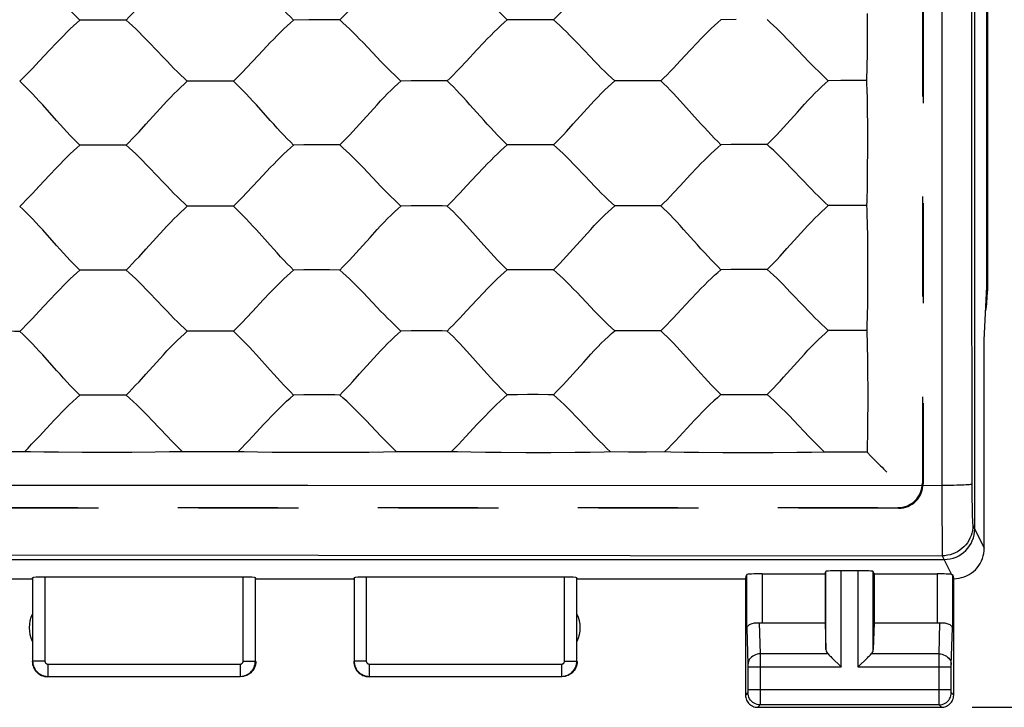
# Model space of a CAD drawing. Units: millimetres. Extents: x -97 to 46, y -24 to 51.
# Drawn here: x 18 to 34, y -24 to -13 of the extents above; entities that cross this region are included whole.
import ezdxf

# ---------------------------------------------------------------- set-up
doc = ezdxf.new("R2010")
doc.units = ezdxf.units.MM
doc.header["$LTSCALE"] = 16.335
doc.linetypes.add('HIDDEN', pattern=[0.2, 0.1, -0.1])
doc.layers.get('0').update_dxf_attribs({"linetype": 'CONTINUOUS'})
doc.layers.add('CURVE', color=7, linetype='CONTINUOUS')
doc.layers.add('DEFAULT_2', color=7, linetype='HIDDEN')
doc.styles.get("Standard").update_dxf_attribs({"font": 'txt', "width": 0.8})
doc.dimstyles.new('DIMSTYLE_1', dxfattribs={"dimtxt": 3, "dimasz": 3, "dimexe": 1.5, "dimexo": 0.5, "dimgap": 0.75, "dimtad": 1, "dimtxsty": 'STANDARD', "dimblk": '_FILLED', "dimblk1": '_FILLED', "dimblk2": '_FILLED', "dimcen": 0.09, "dimadec": 0, "dimazin": 0, "dimtfac": 1, "dimtofl": 0, "dimtmove": 0, "dimatfit": 3, "dimldrblk": '_FILLED', "dimfxl": 1, "dimtolj": 1, "dimarcsym": 0})

# ---------------------------------------------------------------- blocks, each defined once
blk = doc.blocks.new('_FILLED')
at = {"color": 0, "linetype": 'BYBLOCK'}
blk.add_solid([(0, 0), (-1, 0.3167), (-1, -0.3167)], dxfattribs=at)
blk = doc.blocks.new('*D0')
at = {"color": 7, "linetype": 'CONTINUOUS'}
for p, q in [((33.4, 24.5), (45.5, 24.5)), ((44, 24.5), (44, 0)), ((44, -24.5), (44, 0)), ((33.4, -24.5), (45.5, -24.5))]:
    blk.add_line(p, q, dxfattribs=at)
at = {"color": 7, "linetype": 'CONTINUOUS', "xscale": 3, "yscale": 3, "zscale": 3}
for p, rotation in [((44, 24.5), 90), ((44, -24.5), 270)]:
    blk.add_blockref('_FILLED', p, dxfattribs=dict(at, rotation=rotation))
at = {"color": 7, "linetype": 'CONTINUOUS', "insert": (40.25, 0), "char_height": 3, "width": 7.07143, "attachment_point": 2, "rotation": 90, "line_spacing_factor": 0.9}
blk.add_mtext('49', dxfattribs=at)
blk = doc.blocks.new('*D1')
at = {"color": 7, "linetype": 'CONTINUOUS'}
for p, q in [((-33.65, 18.2), (-33.65, 38.79)), ((33.65, -17.2), (33.65, 38.79)), ((-33.65, 37.29), (0, 37.29)), ((33.65, 37.29), (0, 37.29))]:
    blk.add_line(p, q, dxfattribs=at)
at = {"color": 7, "linetype": 'CONTINUOUS', "xscale": 3, "yscale": 3, "zscale": 3, "rotation": 180}
blk.add_blockref('_FILLED', (-33.65, 37.29), dxfattribs=at)
at = {"color": 7, "linetype": 'CONTINUOUS', "xscale": 3, "yscale": 3, "zscale": 3}
blk.add_blockref('_FILLED', (33.65, 37.29), dxfattribs=at)
at = {"color": 7, "linetype": 'CONTINUOUS', "insert": (0, 41.04), "char_height": 3, "width": 12.85714, "attachment_point": 2, "line_spacing_factor": 0.9}
blk.add_mtext('67,3', dxfattribs=at)

msp = doc.modelspace()

# ---------------------------------------------------------------- linework, layer by layer
at = {"color": 253, "linetype": 'CONTINUOUS'}
for p, q in [((32.909, 21.618), (32.908, -21.307)), ((33.385, -2.318), (33.392, -16.223)), ((33.392, -16.223), (33.397, -20.984)), ((-8.805, -20.871), (22.551, -20.874)), ((22.551, -20.874), (32.908, -20.878)), ((33.008, -20.877), (32.908, -20.878)), ((33.397, -20.984), (33.398, -21.107)), ((33.398, -21.107), (33.399, -21.22)), ((33.399, -21.22), (33.401, -21.288)), ((32.908, -21.307), (32.91, -21.77)), ((33.401, -21.288), (33.402, -21.35)), ((33.402, -21.35), (33.404, -21.403)), ((33.413, -21.527), (33.6, -21.9)), ((32.91, -21.77), (32.911, -21.923)), ((17.627, -22.012), (32.914, -22.026)), ((32.911, -21.923), (32.912, -21.974)), ((32.914, -22.026), (33.066, -22.33)), ((29.722, -23.21), (29.722, -22.334)), ((29.972, -22.321), (29.972, -23.123)), ((31.013, -23.558), (31.013, -22.282)), ((31.263, -23.844), (31.263, -22.269)), ((31.537, -23.844), (31.537, -22.269)), ((31.787, -23.558), (31.787, -22.282)), ((32.828, -22.321), (32.828, -23.123)), ((33.078, -22.334), (33.078, -23.21)), ((18.055, -22.384), (18.055, -23.745)), ((18.255, -22.374), (18.255, -23.745)), ((21.495, -23.745), (21.495, -22.374)), ((21.695, -23.745), (21.695, -22.384)), ((23.305, -22.384), (23.305, -23.745)), ((23.505, -22.374), (23.505, -23.745)), ((26.745, -23.745), (26.745, -22.374)), ((26.945, -23.745), (26.945, -22.384)), ((29.924, -23.12), (29.94, -23.628)), ((32.86, -23.628), (32.876, -23.12)), ((29.722, -23.21), (29.74, -23.801)), ((33.06, -23.803), (33.078, -23.21)), ((31.047, -23.628), (29.94, -23.628)), ((29.94, -23.628), (29.94, -23.751)), ((32.86, -23.628), (31.753, -23.628)), ((32.86, -23.701), (32.86, -23.628)), ((18.055, -23.745), (18.05, -23.75)), ((18.255, -23.745), (18.055, -23.745)), ((18.305, -23.795), (21.445, -23.795)), ((18.305, -23.795), (18.305, -23.995)), ((21.445, -23.795), (21.445, -23.995)), ((21.495, -23.745), (21.695, -23.745)), ((21.7, -23.75), (21.695, -23.745)), ((23.305, -23.745), (23.3, -23.75)), ((23.505, -23.745), (23.305, -23.745)), ((23.555, -23.795), (26.695, -23.795)), ((23.555, -23.795), (23.555, -23.995)), ((26.695, -23.795), (26.695, -23.995)), ((26.745, -23.745), (26.945, -23.745)), ((26.95, -23.75), (26.945, -23.745)), ((29.94, -23.751), (29.94, -24.375)), ((32.86, -24.331), (32.86, -23.701)), ((29.74, -23.803), (29.74, -23.804)), ((29.74, -23.807), (29.74, -23.812)), ((29.74, -23.812), (29.74, -23.819)), ((29.74, -23.821), (29.74, -23.833)), ((29.74, -23.833), (29.74, -24.211)), ((31.263, -23.844), (29.74, -23.844)), ((33.06, -23.844), (31.537, -23.844)), ((33.06, -23.82), (33.06, -23.813)), ((33.06, -23.831), (33.06, -23.82)), ((33.06, -24.211), (33.06, -23.831)), ((18.305, -23.995), (18.3, -24)), ((18.305, -23.995), (21.445, -23.995)), ((21.45, -24), (21.445, -23.995)), ((23.555, -23.995), (23.55, -24)), ((23.555, -23.995), (26.695, -23.995)), ((26.7, -24), (26.695, -23.995)), ((29.739, -24.261), (29.7, -24.3)), ((29.74, -24.211), (33.06, -24.211)), ((29.74, -24.213), (29.74, -24.224)), ((29.74, -24.226), (29.74, -24.237)), ((29.74, -24.237), (29.74, -24.244)), ((29.74, -24.253), (29.74, -24.254)), ((33.06, -24.225), (33.06, -24.211)), ((33.06, -24.235), (33.06, -24.227)), ((33.06, -24.244), (33.06, -24.237)), ((33.06, -24.249), (33.06, -24.244)), ((33.06, -24.251), (33.06, -24.249)), ((33.06, -24.254), (33.06, -24.253)), ((33.1, -24.3), (33.061, -24.261)), ((29.94, -24.375), (29.94, -24.44)), ((32.86, -24.433), (32.86, -24.331)), ((32.86, -24.451), (32.86, -24.433)), ((29.939, -24.461), (29.9, -24.5)), ((32.861, -24.461), (29.939, -24.461)), ((32.9, -24.5), (32.861, -24.461))]:
    msp.add_line(p, q, dxfattribs=at)
at = {"color": 7, "linetype": 'CONTINUOUS'}
for p, q in [((33.443, -21.586), (33.443, 21.586)), ((33.65, 17.7), (33.65, -17.7)), ((33.639, -17.634), (33.639, 17.634)), ((33.6, -18.5), (33.639, -17.634)), ((33.6, -21.9), (33.6, -18.5)), ((-32.943, -22.086), (32.943, -22.086)), ((29.7, -22.4), (29.722, -22.334)), ((29.972, -22.321), (31, -22.321)), ((31, -22.321), (31.013, -22.282)), ((31, -22.321), (31, -23.123)), ((31.537, -22.269), (31.263, -22.269)), ((31.8, -22.321), (31.787, -22.282)), ((31.8, -22.321), (32.828, -22.321)), ((31.8, -22.321), (31.8, -23.123)), ((15.3, -22.4), (18.05, -22.4)), ((18.05, -22.4), (18.055, -22.384)), ((21.495, -22.374), (18.255, -22.374)), ((21.7, -22.4), (21.695, -22.384)), ((21.7, -22.4), (23.3, -22.4)), ((23.3, -22.4), (23.305, -22.384)), ((26.745, -22.374), (23.505, -22.374)), ((26.95, -22.4), (26.945, -22.384)), ((26.95, -22.4), (29.7, -22.4)), ((29.7, -22.4), (29.7, -24.3)), ((33.1, -24.3), (33.1, -22.4)), ((29.972, -23.123), (31, -23.123)), ((31, -23.123), (31.013, -23.558)), ((31.8, -23.123), (31.787, -23.558)), ((31.8, -23.123), (32.828, -23.123)), ((31.127, -23.708), (31.243, -23.824)), ((31.557, -23.824), (31.673, -23.708)), ((31.243, -23.824), (31.263, -23.844)), ((31.537, -23.844), (31.557, -23.824)), ((29.9, -24.5), (32.9, -24.5))]:
    msp.add_line(p, q, dxfattribs=at)
at = {"color": 253, "linetype": 'CONTINUOUS'}
for points in [[(33.396, -20.857), (33.392, -20.859), (33.383, -20.861), (33.369, -20.863), (33.35, -20.865), (33.327, -20.867), (33.299, -20.869), (33.267, -20.871), (33.231, -20.872), (33.191, -20.874), (33.149, -20.875), (33.104, -20.876), (33.057, -20.877), (33.008, -20.877)], [(33.413, -21.527), (33.411, -21.57), (33.406, -21.613), (33.396, -21.656), (33.383, -21.697), (33.366, -21.737), (33.346, -21.776), (33.323, -21.813), (33.296, -21.847), (33.267, -21.879), (33.235, -21.909), (33.2, -21.935), (33.163, -21.959), (33.125, -21.979), (33.084, -21.996), (33.043, -22.009), (33, -22.018), (32.957, -22.024), (32.914, -22.026)], [(33.404, -21.403), (33.405, -21.426), (33.406, -21.448), (33.407, -21.466), (33.408, -21.483), (33.409, -21.497), (33.41, -21.508), (33.411, -21.517), (33.412, -21.523), (33.413, -21.527)], [(32.912, -21.974), (32.912, -21.994), (32.913, -22.009), (32.913, -22.02), (32.914, -22.026)], [(29.94, -23.628), (29.914, -23.629), (29.888, -23.634), (29.864, -23.641), (29.84, -23.652), (29.819, -23.664), (29.799, -23.679), (29.782, -23.696), (29.767, -23.715), (29.755, -23.735), (29.747, -23.756), (29.742, -23.779), (29.74, -23.801)], [(32.86, -23.628), (32.886, -23.629), (32.912, -23.634), (32.936, -23.641), (32.96, -23.652), (32.981, -23.664), (33.001, -23.679), (33.018, -23.696), (33.033, -23.715), (33.045, -23.735), (33.053, -23.756), (33.058, -23.779), (33.06, -23.801)], [(18.055, -23.745), (18.057, -23.771), (18.061, -23.797), (18.068, -23.822), (18.077, -23.846), (18.089, -23.87), (18.103, -23.892), (18.12, -23.912), (18.138, -23.93), (18.158, -23.947), (18.18, -23.961), (18.204, -23.973), (18.228, -23.982), (18.253, -23.989), (18.279, -23.993), (18.305, -23.995)], [(18.255, -23.745), (18.256, -23.75), (18.256, -23.755), (18.258, -23.76), (18.26, -23.765), (18.262, -23.77), (18.265, -23.774), (18.268, -23.778), (18.272, -23.782), (18.276, -23.785), (18.28, -23.788), (18.285, -23.79), (18.29, -23.792), (18.295, -23.794), (18.3, -23.794), (18.305, -23.795)], [(21.445, -23.795), (21.45, -23.794), (21.455, -23.794), (21.46, -23.792), (21.465, -23.79), (21.47, -23.788), (21.474, -23.785), (21.478, -23.782), (21.482, -23.778), (21.485, -23.774), (21.488, -23.77), (21.49, -23.765), (21.492, -23.76), (21.494, -23.755), (21.494, -23.75), (21.495, -23.745)], [(21.445, -23.995), (21.471, -23.993), (21.497, -23.989), (21.522, -23.982), (21.546, -23.973), (21.57, -23.961), (21.592, -23.947), (21.612, -23.93), (21.63, -23.912), (21.647, -23.892), (21.661, -23.87), (21.673, -23.846), (21.682, -23.822), (21.689, -23.797), (21.693, -23.771), (21.695, -23.745)], [(23.305, -23.745), (23.307, -23.771), (23.311, -23.797), (23.318, -23.822), (23.327, -23.846), (23.339, -23.87), (23.353, -23.892), (23.37, -23.912), (23.388, -23.93), (23.408, -23.947), (23.43, -23.961), (23.454, -23.973), (23.478, -23.982), (23.503, -23.989), (23.529, -23.993), (23.555, -23.995)], [(23.505, -23.745), (23.506, -23.75), (23.506, -23.755), (23.508, -23.76), (23.51, -23.765), (23.512, -23.77), (23.515, -23.774), (23.518, -23.778), (23.522, -23.782), (23.526, -23.785), (23.53, -23.788), (23.535, -23.79), (23.54, -23.792), (23.545, -23.794), (23.55, -23.794), (23.555, -23.795)], [(26.695, -23.795), (26.7, -23.794), (26.705, -23.794), (26.71, -23.792), (26.715, -23.79), (26.72, -23.788), (26.724, -23.785), (26.728, -23.782), (26.732, -23.778), (26.735, -23.774), (26.738, -23.77), (26.74, -23.765), (26.742, -23.76), (26.744, -23.755), (26.744, -23.75), (26.745, -23.745)], [(26.695, -23.995), (26.721, -23.993), (26.747, -23.989), (26.772, -23.982), (26.796, -23.973), (26.82, -23.961), (26.842, -23.947), (26.862, -23.93), (26.88, -23.912), (26.897, -23.892), (26.911, -23.87), (26.923, -23.846), (26.932, -23.822), (26.939, -23.797), (26.943, -23.771), (26.945, -23.745)], [(33.06, -23.811), (33.06, -23.806), (33.06, -23.804)], [(29.74, -24.255), (29.74, -24.257), (29.74, -24.258), (29.74, -24.258), (29.74, -24.259), (29.739, -24.26), (29.739, -24.26), (29.739, -24.261), (29.739, -24.261)], [(29.939, -24.461), (29.913, -24.459), (29.888, -24.454), (29.863, -24.445), (29.839, -24.434), (29.818, -24.419), (29.798, -24.402), (29.781, -24.382), (29.766, -24.361), (29.755, -24.337), (29.746, -24.312), (29.741, -24.287), (29.739, -24.261)], [(29.74, -24.244), (29.74, -24.249), (29.74, -24.251)], [(32.861, -24.461), (32.887, -24.459), (32.912, -24.454), (32.937, -24.445), (32.961, -24.434), (32.982, -24.419), (33.002, -24.402), (33.019, -24.382), (33.034, -24.361), (33.045, -24.337), (33.054, -24.312), (33.059, -24.287), (33.061, -24.261)], [(33.061, -24.261), (33.061, -24.261), (33.061, -24.26), (33.061, -24.26), (33.061, -24.26), (33.06, -24.259), (33.06, -24.259), (33.06, -24.258), (33.06, -24.257), (33.06, -24.256), (33.06, -24.255)], [(29.94, -24.44), (29.94, -24.453), (29.939, -24.456), (29.939, -24.459), (29.939, -24.46), (29.939, -24.461)], [(32.861, -24.461), (32.861, -24.46), (32.861, -24.459), (32.861, -24.458), (32.861, -24.456), (32.86, -24.454)]]:
    msp.add_lwpolyline(points, dxfattribs=at)
at = {"color": 7, "linetype": 'CONTINUOUS'}
for points in [[(33.1, -22.4), (33.144, -22.398), (33.187, -22.392), (33.229, -22.383), (33.271, -22.37), (33.311, -22.353), (33.35, -22.333), (33.387, -22.31), (33.421, -22.283), (33.454, -22.254), (33.483, -22.221), (33.51, -22.187), (33.533, -22.15), (33.553, -22.111), (33.57, -22.071), (33.583, -22.029), (33.592, -21.987), (33.598, -21.944), (33.6, -21.9)], [(33.066, -22.33), (33.069, -22.331), (33.072, -22.332), (33.075, -22.332), (33.076, -22.333), (33.078, -22.334), (33.078, -22.334)], [(29.722, -23.21), (29.724, -23.199), (29.728, -23.188), (29.734, -23.177), (29.742, -23.167), (29.753, -23.158), (29.765, -23.149), (29.779, -23.141), (29.794, -23.135), (29.81, -23.129), (29.828, -23.125), (29.847, -23.121), (29.866, -23.119), (29.885, -23.118), (29.905, -23.119), (29.924, -23.12)], [(32.876, -23.12), (32.895, -23.119), (32.915, -23.118), (32.934, -23.119), (32.953, -23.121), (32.972, -23.125), (32.99, -23.129), (33.006, -23.135), (33.021, -23.141), (33.035, -23.149), (33.047, -23.158), (33.058, -23.167), (33.066, -23.177), (33.072, -23.188), (33.076, -23.199), (33.078, -23.21)], [(31.047, -23.628), (31.061, -23.641), (31.076, -23.657), (31.092, -23.673), (31.109, -23.69), (31.127, -23.708)], [(31.673, -23.708), (31.691, -23.69), (31.708, -23.673), (31.725, -23.657), (31.74, -23.642), (31.753, -23.628)], [(18.05, -23.75), (18.051, -23.776), (18.055, -23.802), (18.062, -23.827), (18.072, -23.852), (18.084, -23.875), (18.098, -23.897), (18.114, -23.917), (18.133, -23.936), (18.153, -23.952), (18.175, -23.966), (18.198, -23.978), (18.223, -23.988), (18.248, -23.995), (18.274, -23.999), (18.3, -24)], [(21.7, -23.75), (21.699, -23.776), (21.695, -23.802), (21.688, -23.827), (21.678, -23.852), (21.666, -23.875), (21.652, -23.897), (21.636, -23.917), (21.617, -23.936), (21.597, -23.952), (21.575, -23.966), (21.552, -23.978), (21.527, -23.988), (21.502, -23.995), (21.476, -23.999), (21.45, -24)], [(23.3, -23.75), (23.301, -23.776), (23.305, -23.802), (23.312, -23.827), (23.322, -23.852), (23.334, -23.875), (23.348, -23.897), (23.364, -23.917), (23.383, -23.936), (23.403, -23.952), (23.425, -23.966), (23.448, -23.978), (23.473, -23.988), (23.498, -23.995), (23.524, -23.999), (23.55, -24)], [(26.95, -23.75), (26.949, -23.776), (26.945, -23.802), (26.938, -23.827), (26.928, -23.852), (26.916, -23.875), (26.902, -23.897), (26.886, -23.917), (26.867, -23.936), (26.847, -23.952), (26.825, -23.966), (26.802, -23.978), (26.777, -23.988), (26.752, -23.995), (26.726, -23.999), (26.7, -24)], [(29.7, -24.3), (29.701, -24.321), (29.704, -24.341), (29.71, -24.362), (29.717, -24.381), (29.727, -24.4), (29.738, -24.418), (29.751, -24.434), (29.766, -24.449), (29.782, -24.462), (29.8, -24.473), (29.819, -24.483), (29.838, -24.49), (29.859, -24.496), (29.879, -24.499), (29.9, -24.5)], [(32.9, -24.5), (32.921, -24.499), (32.941, -24.496), (32.962, -24.49), (32.981, -24.483), (33, -24.473), (33.018, -24.462), (33.034, -24.449), (33.049, -24.434), (33.062, -24.418), (33.073, -24.4), (33.083, -24.381), (33.09, -24.362), (33.096, -24.341), (33.099, -24.321), (33.1, -24.3)]]:
    msp.add_lwpolyline(points, dxfattribs=at)
for centre, start, end in [((18.5, -23.2), 154.1581, 205.8419), ((26.5, -23.2), 334.1581, 25.8419)]:
    msp.add_arc(centre, 0.5, start, end, dxfattribs=at)
for centre, major_axis, ratio, start_param, end_param in [((31.65, -17.7), (-1.415, 1.415), 0.999695, 10.039138, 10.210024), ((32.943, -21.585), (-0.224, 0.448), 0.998288, -3.604281, -2.034855), ((29.972, -22.334), (0.25, 0), 0.052408, 1.570796, 3.124139), ((31.263, -22.282), (0.25, 0), 0.052408, 1.570796, 3.124139), ((31.537, -22.282), (0.25, 0), 0.052408, 0.017453, 1.570796), ((32.828, -22.334), (0.25, 0), 0.052408, 0.316246, 1.570796), ((33.1, -21.9), (-0.989, 3.043), 0.048913, -4.585241, -4.563344), ((18.255, -22.384), (0.2, 0), 0.052408, 1.570796, 3.124139), ((21.495, -22.384), (0.2, 0), 0.052408, 0.017453, 1.570796), ((23.505, -22.384), (0.2, 0), 0.052408, 1.570796, 3.124139), ((26.745, -22.384), (0.2, 0), 0.052408, 0.017453, 1.570796), ((29.972, -22.978), (0.25, 0), 0.57735, -1.761831, -1.570796), ((32.828, -22.978), (0.25, 0), 0.57735, -1.570796, -1.379762), ((31.263, -23.556), (0.25, 0), 0.57735, -3.124139, -2.617994), ((31.537, -23.556), (0.25, 0), 0.57735, -0.523599, -0.017453)]:
    msp.add_ellipse(centre, major_axis=major_axis, ratio=ratio, start_param=start_param, end_param=end_param, dxfattribs=at)
at = {"layer": 'CURVE', "color": 253, "linetype": 'CONTINUOUS'}
msp.add_line((33.65, 17.7), (33.65, -17.7), dxfattribs=at)
at = {"layer": 'DEFAULT_2', "color": 7, "linetype": 'HIDDEN'}
for p, q in [((32.59, -12.894), (32.59, -20.84)), ((32.6, -13), (32.6, -20.85)), ((31.689, -13.172), (31.689, -13.399)), ((19.076, -13.278), (18.828, -13.28)), ((19.33, -13.278), (19.076, -13.278)), ((19.581, -13.279), (19.33, -13.278)), ((22.567, -13.276), (22.319, -13.278)), ((22.821, -13.276), (22.567, -13.276)), ((23.071, -13.277), (22.821, -13.276)), ((26.057, -13.273), (25.809, -13.275)), ((26.311, -13.273), (26.057, -13.273)), ((26.562, -13.274), (26.311, -13.273)), ((29.547, -13.27), (29.299, -13.272)), ((31.689, -13.399), (31.688, -13.623)), ((31.688, -13.623), (31.685, -13.835)), ((18.164, -13.952), (18.333, -13.77)), ((21.654, -13.95), (21.823, -13.768)), ((25.144, -13.947), (25.312, -13.766)), ((28.633, -13.944), (28.802, -13.763)), ((20.747, -14.275), (20.582, -14.276)), ((21.001, -14.274), (20.747, -14.275)), ((21.169, -14.275), (21.001, -14.274)), ((21.335, -14.276), (21.169, -14.275)), ((24.238, -14.272), (24.072, -14.274)), ((24.491, -14.272), (24.238, -14.272)), ((24.66, -14.272), (24.491, -14.272)), ((24.826, -14.273), (24.66, -14.272)), ((27.728, -14.27), (27.563, -14.271)), ((27.981, -14.269), (27.728, -14.27)), ((28.15, -14.269), (27.981, -14.269)), ((28.316, -14.271), (28.15, -14.269)), ((31.257, -14.266), (31.052, -14.268)), ((31.467, -14.266), (31.257, -14.266)), ((31.676, -14.267), (31.467, -14.266)), ((31.68, -14.407), (31.684, -14.576)), ((31.684, -14.576), (31.688, -14.771)), ((19.905, -14.979), (20.077, -14.789)), ((23.395, -14.977), (23.567, -14.786)), ((26.885, -14.974), (27.056, -14.783)), ((30.374, -14.971), (30.546, -14.78)), ((31.688, -14.771), (31.69, -14.986)), ((31.69, -14.986), (31.691, -15.21)), ((31.691, -15.21), (31.691, -15.437)), ((18.993, -15.32), (18.828, -15.322)), ((19.161, -15.319), (18.993, -15.32)), ((19.33, -15.32), (19.161, -15.319)), ((22.483, -15.318), (22.319, -15.319)), ((22.651, -15.317), (22.483, -15.318)), ((22.821, -15.317), (22.651, -15.317)), ((25.973, -15.315), (25.809, -15.316)), ((26.141, -15.314), (25.973, -15.315)), ((26.311, -15.314), (26.141, -15.314)), ((29.463, -15.311), (29.299, -15.313)), ((29.631, -15.311), (29.463, -15.311)), ((29.801, -15.311), (29.631, -15.311)), ((31.691, -15.437), (31.689, -15.661)), ((31.689, -15.661), (31.687, -15.873)), ((18.164, -15.993), (18.333, -15.811)), ((21.654, -15.99), (21.823, -15.809)), ((25.144, -15.987), (25.312, -15.806)), ((28.633, -15.984), (28.802, -15.802)), ((20.747, -16.316), (20.582, -16.318)), ((20.916, -16.316), (20.747, -16.316)), ((21.085, -16.316), (20.916, -16.316)), ((24.238, -16.314), (24.072, -16.315)), ((24.406, -16.313), (24.238, -16.314)), ((24.576, -16.313), (24.406, -16.313)), ((27.728, -16.31), (27.563, -16.312)), ((27.896, -16.31), (27.728, -16.31)), ((28.066, -16.31), (27.896, -16.31)), ((31.258, -16.307), (31.052, -16.308)), ((31.468, -16.306), (31.258, -16.307)), ((31.678, -16.307), (31.468, -16.306)), ((31.683, -16.446), (31.687, -16.614)), ((31.687, -16.614), (31.69, -16.809)), ((19.905, -17.02), (20.077, -16.829)), ((23.395, -17.017), (23.567, -16.826)), ((26.885, -17.014), (27.056, -16.823)), ((30.374, -17.01), (30.546, -16.819)), ((31.69, -16.809), (31.692, -17.024)), ((31.692, -17.024), (31.693, -17.247)), ((18.993, -17.362), (18.828, -17.364)), ((19.414, -17.361), (19.245, -17.361)), ((19.581, -17.363), (19.414, -17.361)), ((22.483, -17.359), (22.319, -17.361)), ((22.905, -17.358), (22.736, -17.358)), ((23.071, -17.36), (22.905, -17.358)), ((25.973, -17.356), (25.809, -17.357)), ((26.395, -17.355), (26.226, -17.355)), ((26.562, -17.356), (26.395, -17.355)), ((29.463, -17.352), (29.299, -17.354)), ((29.886, -17.351), (29.716, -17.351)), ((30.052, -17.352), (29.886, -17.351)), ((31.693, -17.247), (31.693, -17.474)), ((31.693, -17.474), (31.692, -17.699)), ((21.654, -18.03), (21.823, -17.849)), ((25.144, -18.027), (25.312, -17.845)), ((31.692, -17.699), (31.69, -17.911)), ((18.164, -18.033), (18.333, -17.851)), ((31.69, -17.911), (31.686, -18.105)), ((20.747, -18.357), (20.582, -18.359)), ((20.916, -18.357), (20.747, -18.357)), ((21.085, -18.357), (20.916, -18.357)), ((24.238, -18.354), (24.072, -18.356)), ((24.406, -18.354), (24.238, -18.354)), ((24.576, -18.354), (24.406, -18.354)), ((27.728, -18.351), (27.563, -18.353)), ((27.896, -18.35), (27.728, -18.351)), ((28.066, -18.35), (27.896, -18.35)), ((31.189, -18.347), (31.052, -18.349)), ((31.329, -18.346), (31.189, -18.347)), ((31.47, -18.346), (31.329, -18.346)), ((31.688, -18.598), (31.692, -18.81)), ((31.692, -18.81), (31.694, -19.047)), ((19.905, -19.06), (20.077, -18.869)), ((23.395, -19.057), (23.567, -18.866)), ((26.885, -19.053), (27.056, -18.862)), ((31.694, -19.047), (31.695, -19.3)), ((18.993, -19.403), (18.828, -19.405)), ((19.161, -19.402), (18.993, -19.403)), ((19.33, -19.402), (19.161, -19.402)), ((22.483, -19.4), (22.319, -19.402)), ((22.651, -19.399), (22.483, -19.4)), ((22.821, -19.399), (22.651, -19.399)), ((25.973, -19.396), (25.809, -19.398)), ((26.141, -19.395), (25.973, -19.396)), ((26.311, -19.395), (26.141, -19.395)), ((29.299, -19.394), (29.463, -19.392)), ((29.463, -19.392), (29.631, -19.391)), ((29.631, -19.391), (29.801, -19.391)), ((31.695, -19.3), (31.695, -19.555)), ((31.695, -19.555), (31.694, -19.803)), ((31.694, -19.803), (31.691, -20.037)), ((17.923, -20.326), (17.62, -20.327)), ((18.48, -20.336), (18.241, -20.332)), ((18.867, -20.339), (18.48, -20.336)), ((19.271, -20.34), (18.867, -20.339)), ((19.674, -20.338), (19.271, -20.34)), ((20.056, -20.335), (19.674, -20.338)), ((20.29, -20.331), (20.056, -20.335)), ((20.504, -20.327), (20.29, -20.331)), ((20.803, -20.329), (20.504, -20.327)), ((21.108, -20.329), (20.803, -20.329)), ((21.409, -20.327), (21.108, -20.329)), ((21.967, -20.337), (21.727, -20.334)), ((22.355, -20.34), (21.967, -20.337)), ((22.761, -20.341), (22.355, -20.34)), ((23.165, -20.34), (22.761, -20.341)), ((23.55, -20.337), (23.165, -20.34)), ((23.785, -20.333), (23.55, -20.337)), ((23.999, -20.329), (23.785, -20.333)), ((24.295, -20.33), (23.999, -20.329)), ((24.597, -20.33), (24.295, -20.33)), ((24.894, -20.329), (24.597, -20.33)), ((25.453, -20.339), (25.212, -20.336)), ((25.709, -20.342), (25.453, -20.339)), ((26.113, -20.343), (25.709, -20.342)), ((26.522, -20.343), (26.113, -20.343)), ((26.918, -20.34), (26.522, -20.343)), ((27.164, -20.337), (26.918, -20.34)), ((27.39, -20.333), (27.164, -20.337)), ((27.496, -20.331), (27.39, -20.333)), ((27.787, -20.332), (27.496, -20.331)), ((28.085, -20.332), (27.787, -20.332)), ((28.378, -20.331), (28.085, -20.332)), ((28.938, -20.341), (28.697, -20.338)), ((29.329, -20.345), (28.938, -20.341)), ((29.739, -20.346), (29.329, -20.345)), ((30.149, -20.345), (29.739, -20.346)), ((30.538, -20.341), (30.149, -20.345)), ((30.775, -20.337), (30.538, -20.341)), ((30.992, -20.333), (30.775, -20.337)), ((31.105, -20.334), (30.992, -20.333)), ((31.394, -20.335), (31.105, -20.334)), ((31.684, -20.334), (31.394, -20.335)), ((31.708, -20.358), (31.684, -20.334)), ((13.894, -21.24), (32.19, -21.24)), ((32.2, -21.25), (14, -21.25))]:
    msp.add_line(p, q, dxfattribs=at)
for points in [[(18.828, -13.28), (18.777, -13.23), (18.724, -13.177), (18.669, -13.121), (18.614, -13.063), (18.559, -13.002), (18.503, -12.94), (18.446, -12.877), (18.22, -12.623)], [(22.319, -13.278), (22.267, -13.228), (22.214, -13.175), (22.159, -13.119), (22.104, -13.06), (22.049, -13), (21.993, -12.938), (21.936, -12.875), (21.71, -12.622)], [(25.809, -13.275), (25.757, -13.225), (25.704, -13.172), (25.649, -13.116), (25.594, -13.058), (25.538, -12.998), (25.482, -12.936), (25.426, -12.873), (25.199, -12.619)], [(19.581, -13.279), (19.632, -13.228), (19.684, -13.175), (19.738, -13.119), (19.793, -13.061), (19.905, -12.939)], [(23.071, -13.277), (23.122, -13.226), (23.175, -13.173), (23.229, -13.117), (23.283, -13.059), (23.395, -12.936)], [(26.562, -13.274), (26.613, -13.224), (26.665, -13.17), (26.719, -13.114), (26.773, -13.056), (26.885, -12.934)], [(18.333, -13.77), (18.446, -13.65), (18.503, -13.591), (18.559, -13.533), (18.614, -13.477), (18.669, -13.424), (18.724, -13.373), (18.777, -13.325), (18.828, -13.28)], [(19.962, -13.649), (19.905, -13.59), (19.849, -13.533), (19.793, -13.477), (19.739, -13.423), (19.685, -13.373), (19.632, -13.325), (19.581, -13.279)], [(21.823, -13.768), (21.936, -13.647), (21.993, -13.588), (22.049, -13.531), (22.104, -13.475), (22.159, -13.421), (22.214, -13.37), (22.267, -13.322), (22.319, -13.278)], [(23.452, -13.647), (23.395, -13.588), (23.339, -13.531), (23.284, -13.475), (23.229, -13.421), (23.175, -13.37), (23.123, -13.322), (23.071, -13.277)], [(25.312, -13.766), (25.426, -13.645), (25.482, -13.586), (25.539, -13.528), (25.594, -13.473), (25.649, -13.419), (25.704, -13.368), (25.757, -13.32), (25.809, -13.275)], [(26.942, -13.644), (26.885, -13.585), (26.829, -13.528), (26.774, -13.472), (26.719, -13.419), (26.665, -13.368), (26.613, -13.32), (26.562, -13.274)], [(28.802, -13.763), (28.915, -13.642), (28.972, -13.583), (29.028, -13.526), (29.084, -13.47), (29.139, -13.416), (29.194, -13.365), (29.247, -13.317), (29.299, -13.272)], [(30.431, -13.641), (30.375, -13.582), (30.319, -13.525), (30.263, -13.469), (30.209, -13.416), (30.155, -13.365), (30.103, -13.317), (30.052, -13.271)], [(20.582, -14.276), (20.53, -14.228), (20.476, -14.177), (20.42, -14.124), (20.364, -14.068), (20.308, -14.01), (20.251, -13.951), (20.193, -13.891), (19.962, -13.649)], [(24.072, -14.274), (24.02, -14.226), (23.966, -14.175), (23.91, -14.121), (23.854, -14.065), (23.798, -14.008), (23.74, -13.949), (23.683, -13.889), (23.452, -13.647)], [(27.563, -14.271), (27.51, -14.223), (27.456, -14.172), (27.4, -14.118), (27.344, -14.063), (27.287, -14.005), (27.23, -13.946), (27.172, -13.886), (26.942, -13.644)], [(31.052, -14.268), (31, -14.22), (30.945, -14.169), (30.89, -14.115), (30.833, -14.06), (30.777, -14.002), (30.719, -13.943), (30.662, -13.883), (30.431, -13.641)], [(17.844, -14.278), (17.895, -14.229), (17.947, -14.178), (18, -14.124), (18.053, -14.068), (18.164, -13.952)], [(21.335, -14.276), (21.385, -14.227), (21.437, -14.176), (21.49, -14.122), (21.544, -14.066), (21.654, -13.95)], [(24.826, -14.273), (24.876, -14.225), (24.928, -14.173), (24.98, -14.12), (25.034, -14.064), (25.144, -13.947)], [(28.316, -14.271), (28.366, -14.222), (28.418, -14.171), (28.47, -14.117), (28.524, -14.061), (28.633, -13.944)], [(31.685, -13.835), (31.682, -14.028), (31.68, -14.114), (31.678, -14.193), (31.676, -14.267)], [(18.22, -14.665), (18.164, -14.603), (18.108, -14.543), (18.054, -14.484), (18, -14.428), (17.947, -14.375), (17.895, -14.325), (17.844, -14.278)], [(20.077, -14.789), (20.193, -14.662), (20.25, -14.6), (20.307, -14.54), (20.364, -14.481), (20.42, -14.426), (20.475, -14.372), (20.53, -14.323), (20.582, -14.276)], [(21.71, -14.662), (21.654, -14.601), (21.598, -14.54), (21.544, -14.482), (21.49, -14.426), (21.437, -14.373), (21.386, -14.323), (21.335, -14.276)], [(23.567, -14.786), (23.682, -14.66), (23.74, -14.598), (23.797, -14.538), (23.854, -14.479), (23.91, -14.423), (23.966, -14.37), (24.02, -14.32), (24.072, -14.274)], [(25.199, -14.66), (25.144, -14.598), (25.088, -14.538), (25.034, -14.48), (24.98, -14.424), (24.928, -14.371), (24.876, -14.321), (24.826, -14.273)], [(27.056, -14.783), (27.172, -14.657), (27.23, -14.595), (27.287, -14.535), (27.344, -14.476), (27.4, -14.42), (27.455, -14.367), (27.51, -14.317), (27.563, -14.271)], [(28.689, -14.657), (28.633, -14.595), (28.578, -14.535), (28.524, -14.477), (28.47, -14.421), (28.418, -14.368), (28.366, -14.318), (28.316, -14.271)], [(30.546, -14.78), (30.661, -14.654), (30.719, -14.592), (30.776, -14.532), (30.833, -14.473), (30.889, -14.417), (30.945, -14.364), (30.999, -14.314), (31.052, -14.268)], [(31.676, -14.267), (31.678, -14.333), (31.68, -14.407)], [(18.828, -15.322), (18.777, -15.272), (18.724, -15.218), (18.669, -15.162), (18.614, -15.104), (18.559, -15.043), (18.503, -14.981), (18.446, -14.918), (18.22, -14.665)], [(22.319, -15.319), (22.267, -15.269), (22.214, -15.216), (22.159, -15.16), (22.104, -15.101), (22.049, -15.041), (21.993, -14.979), (21.936, -14.916), (21.71, -14.662)], [(25.809, -15.316), (25.757, -15.266), (25.704, -15.213), (25.649, -15.157), (25.594, -15.099), (25.538, -15.038), (25.482, -14.976), (25.426, -14.913), (25.199, -14.66)], [(29.299, -15.313), (29.247, -15.263), (29.194, -15.21), (29.139, -15.154), (29.084, -15.095), (29.028, -15.035), (28.972, -14.973), (28.915, -14.91), (28.689, -14.657)], [(19.581, -15.321), (19.632, -15.27), (19.684, -15.217), (19.738, -15.161), (19.793, -15.102), (19.905, -14.979)], [(23.071, -15.318), (23.122, -15.268), (23.175, -15.214), (23.229, -15.158), (23.283, -15.099), (23.395, -14.977)], [(26.562, -15.315), (26.613, -15.265), (26.665, -15.211), (26.719, -15.155), (26.773, -15.096), (26.885, -14.974)], [(30.052, -15.312), (30.103, -15.261), (30.155, -15.208), (30.209, -15.152), (30.263, -15.093), (30.318, -15.033), (30.374, -14.971)], [(18.333, -15.811), (18.446, -15.69), (18.503, -15.632), (18.559, -15.574), (18.614, -15.518), (18.669, -15.465), (18.724, -15.414), (18.777, -15.366), (18.828, -15.322)], [(19.581, -15.321), (19.498, -15.32), (19.33, -15.32)], [(19.962, -15.69), (19.905, -15.631), (19.849, -15.574), (19.793, -15.518), (19.739, -15.465), (19.685, -15.414), (19.632, -15.366), (19.581, -15.321)], [(21.823, -15.809), (21.936, -15.688), (21.993, -15.629), (22.049, -15.572), (22.104, -15.516), (22.159, -15.463), (22.214, -15.412), (22.267, -15.364), (22.319, -15.319)], [(23.071, -15.318), (22.989, -15.318), (22.821, -15.317)], [(23.452, -15.687), (23.395, -15.628), (23.339, -15.571), (23.284, -15.515), (23.229, -15.462), (23.175, -15.412), (23.123, -15.364), (23.071, -15.318)], [(25.312, -15.806), (25.426, -15.685), (25.482, -15.626), (25.539, -15.569), (25.594, -15.513), (25.649, -15.46), (25.704, -15.409), (25.757, -15.361), (25.809, -15.316)], [(26.562, -15.315), (26.479, -15.315), (26.311, -15.314)], [(26.942, -15.684), (26.885, -15.625), (26.829, -15.568), (26.774, -15.512), (26.719, -15.459), (26.665, -15.409), (26.613, -15.361), (26.562, -15.315)], [(28.802, -15.802), (28.915, -15.682), (28.972, -15.623), (29.028, -15.565), (29.084, -15.51), (29.139, -15.456), (29.194, -15.406), (29.247, -15.358), (29.299, -15.313)], [(30.052, -15.312), (29.969, -15.311), (29.801, -15.311)], [(30.431, -15.681), (30.375, -15.622), (30.319, -15.565), (30.263, -15.509), (30.209, -15.456), (30.155, -15.405), (30.103, -15.357), (30.052, -15.312)], [(20.582, -16.318), (20.53, -16.269), (20.476, -16.218), (20.42, -16.165), (20.364, -16.109), (20.308, -16.051), (20.251, -15.992), (20.193, -15.932), (19.962, -15.69)], [(24.072, -16.315), (24.02, -16.267), (23.966, -16.216), (23.91, -16.162), (23.854, -16.106), (23.798, -16.048), (23.74, -15.989), (23.683, -15.929), (23.452, -15.687)], [(27.563, -16.312), (27.51, -16.264), (27.456, -16.212), (27.4, -16.159), (27.344, -16.103), (27.287, -16.045), (27.23, -15.986), (27.172, -15.926), (26.942, -15.684)], [(31.052, -16.308), (31, -16.26), (30.945, -16.209), (30.89, -16.155), (30.833, -16.099), (30.777, -16.041), (30.719, -15.982), (30.662, -15.922), (30.431, -15.681)], [(31.687, -15.873), (31.684, -16.067), (31.682, -16.153), (31.68, -16.233), (31.678, -16.307)], [(17.844, -16.32), (17.895, -16.271), (17.947, -16.219), (18, -16.166), (18.053, -16.11), (18.164, -15.993)], [(21.335, -16.318), (21.385, -16.268), (21.437, -16.217), (21.49, -16.163), (21.544, -16.107), (21.654, -15.99)], [(24.826, -16.315), (24.876, -16.266), (24.928, -16.214), (24.98, -16.16), (25.034, -16.104), (25.144, -15.987)], [(28.316, -16.312), (28.366, -16.262), (28.418, -16.211), (28.47, -16.157), (28.524, -16.101), (28.633, -15.984)], [(18.22, -16.705), (18.164, -16.644), (18.108, -16.584), (18.054, -16.525), (18, -16.47), (17.947, -16.417), (17.895, -16.367), (17.844, -16.32)], [(20.077, -16.829), (20.193, -16.703), (20.25, -16.641), (20.307, -16.581), (20.364, -16.522), (20.42, -16.467), (20.475, -16.414), (20.53, -16.364), (20.582, -16.318)], [(21.335, -16.318), (21.253, -16.317), (21.085, -16.316)], [(21.71, -16.703), (21.654, -16.641), (21.598, -16.581), (21.544, -16.523), (21.49, -16.467), (21.437, -16.414), (21.386, -16.364), (21.335, -16.318)], [(23.567, -16.826), (23.682, -16.7), (23.74, -16.638), (23.797, -16.578), (23.854, -16.52), (23.91, -16.464), (23.966, -16.411), (24.02, -16.361), (24.072, -16.315)], [(24.826, -16.315), (24.743, -16.314), (24.576, -16.313)], [(25.199, -16.7), (25.144, -16.638), (25.088, -16.578), (25.034, -16.52), (24.98, -16.464), (24.928, -16.412), (24.876, -16.362), (24.826, -16.315)], [(27.056, -16.823), (27.172, -16.697), (27.23, -16.635), (27.287, -16.575), (27.344, -16.516), (27.4, -16.461), (27.455, -16.408), (27.51, -16.358), (27.563, -16.312)], [(28.316, -16.312), (28.234, -16.311), (28.066, -16.31)], [(28.689, -16.696), (28.633, -16.635), (28.578, -16.575), (28.524, -16.517), (28.47, -16.461), (28.418, -16.408), (28.366, -16.358), (28.316, -16.312)], [(30.546, -16.819), (30.661, -16.693), (30.719, -16.631), (30.776, -16.571), (30.833, -16.513), (30.889, -16.457), (30.945, -16.404), (30.999, -16.355), (31.052, -16.308)], [(31.678, -16.307), (31.68, -16.373), (31.683, -16.446)], [(18.828, -17.364), (18.777, -17.313), (18.724, -17.26), (18.669, -17.203), (18.614, -17.145), (18.559, -17.084), (18.503, -17.022), (18.446, -16.959), (18.22, -16.705)], [(22.319, -17.361), (22.267, -17.31), (22.214, -17.257), (22.159, -17.201), (22.104, -17.142), (22.049, -17.081), (21.993, -17.019), (21.936, -16.956), (21.71, -16.703)], [(25.809, -17.357), (25.757, -17.307), (25.704, -17.253), (25.649, -17.197), (25.594, -17.139), (25.538, -17.078), (25.482, -17.016), (25.426, -16.953), (25.199, -16.7)], [(29.299, -17.354), (29.247, -17.303), (29.194, -17.25), (29.139, -17.194), (29.084, -17.135), (29.028, -17.075), (28.972, -17.013), (28.915, -16.95), (28.689, -16.696)], [(19.581, -17.363), (19.632, -17.311), (19.684, -17.258), (19.738, -17.201), (19.793, -17.143), (19.905, -17.02)], [(23.071, -17.36), (23.122, -17.309), (23.175, -17.255), (23.229, -17.199), (23.283, -17.14), (23.395, -17.017)], [(26.562, -17.356), (26.613, -17.305), (26.665, -17.251), (26.719, -17.195), (26.773, -17.136), (26.885, -17.014)], [(30.052, -17.352), (30.103, -17.301), (30.155, -17.247), (30.209, -17.191), (30.263, -17.133), (30.374, -17.01)], [(18.333, -17.851), (18.446, -17.731), (18.503, -17.672), (18.559, -17.615), (18.614, -17.559), (18.669, -17.506), (18.724, -17.455), (18.777, -17.408), (18.828, -17.364)], [(19.245, -17.361), (19.161, -17.361), (18.993, -17.362)], [(19.962, -17.73), (19.905, -17.671), (19.849, -17.614), (19.793, -17.559), (19.739, -17.506), (19.685, -17.455), (19.632, -17.408), (19.581, -17.363)], [(21.823, -17.849), (21.936, -17.728), (21.993, -17.669), (22.049, -17.612), (22.104, -17.556), (22.159, -17.503), (22.214, -17.453), (22.267, -17.405), (22.319, -17.361)], [(22.736, -17.358), (22.651, -17.358), (22.483, -17.359)], [(23.452, -17.727), (23.395, -17.669), (23.339, -17.611), (23.284, -17.556), (23.229, -17.503), (23.175, -17.452), (23.123, -17.405), (23.071, -17.36)], [(25.312, -17.845), (25.426, -17.725), (25.482, -17.666), (25.539, -17.609), (25.594, -17.553), (25.649, -17.5), (25.704, -17.449), (25.757, -17.402), (25.809, -17.357)], [(26.226, -17.355), (26.141, -17.355), (25.973, -17.356)], [(26.942, -17.724), (26.885, -17.665), (26.829, -17.608), (26.774, -17.552), (26.719, -17.499), (26.665, -17.449), (26.613, -17.401), (26.562, -17.356)], [(28.802, -17.842), (28.915, -17.721), (28.972, -17.662), (29.028, -17.605), (29.084, -17.549), (29.139, -17.496), (29.194, -17.446), (29.247, -17.398), (29.299, -17.354)], [(29.716, -17.351), (29.631, -17.351), (29.463, -17.352)], [(30.431, -17.72), (30.375, -17.661), (30.319, -17.604), (30.263, -17.548), (30.209, -17.495), (30.155, -17.445), (30.103, -17.397), (30.052, -17.352)], [(20.582, -18.359), (20.53, -18.311), (20.476, -18.259), (20.42, -18.205), (20.364, -18.149), (20.308, -18.091), (20.251, -18.032), (20.193, -17.972), (19.962, -17.73)], [(24.072, -18.356), (24.02, -18.307), (23.966, -18.256), (23.91, -18.202), (23.854, -18.146), (23.798, -18.088), (23.74, -18.029), (23.683, -17.969), (23.452, -17.727)], [(27.563, -18.353), (27.51, -18.304), (27.456, -18.253), (27.4, -18.199), (27.344, -18.143), (27.287, -18.085), (27.23, -18.025), (27.172, -17.965), (26.942, -17.724)], [(28.316, -18.352), (28.366, -18.303), (28.418, -18.251), (28.47, -18.197), (28.524, -18.141), (28.578, -18.083), (28.802, -17.842)], [(31.052, -18.349), (31, -18.3), (30.945, -18.248), (30.89, -18.195), (30.833, -18.139), (30.777, -18.081), (30.719, -18.021), (30.662, -17.961), (30.431, -17.72)], [(17.844, -18.362), (17.895, -18.312), (17.947, -18.26), (18, -18.207), (18.053, -18.15), (18.164, -18.033)], [(21.335, -18.359), (21.385, -18.309), (21.437, -18.258), (21.49, -18.204), (21.544, -18.148), (21.654, -18.03)], [(24.826, -18.356), (24.876, -18.306), (24.928, -18.255), (24.98, -18.201), (25.034, -18.144), (25.144, -18.027)], [(31.686, -18.105), (31.682, -18.272), (31.68, -18.347)], [(17.844, -18.362), (17.762, -18.361), (17.595, -18.359)], [(18.22, -18.745), (18.164, -18.684), (18.108, -18.624), (18.054, -18.566), (18, -18.51), (17.947, -18.458), (17.895, -18.408), (17.844, -18.362)], [(20.077, -18.869), (20.193, -18.743), (20.25, -18.681), (20.307, -18.621), (20.364, -18.563), (20.42, -18.507), (20.475, -18.454), (20.53, -18.405), (20.582, -18.359)], [(21.335, -18.359), (21.253, -18.358), (21.085, -18.357)], [(21.71, -18.743), (21.654, -18.681), (21.598, -18.621), (21.544, -18.563), (21.49, -18.508), (21.437, -18.455), (21.386, -18.405), (21.335, -18.359)], [(23.567, -18.866), (23.682, -18.739), (23.74, -18.678), (23.797, -18.618), (23.854, -18.56), (23.91, -18.504), (23.966, -18.451), (24.02, -18.402), (24.072, -18.356)], [(24.826, -18.356), (24.743, -18.355), (24.576, -18.354)], [(25.199, -18.739), (25.144, -18.678), (25.088, -18.618), (25.034, -18.56), (24.98, -18.504), (24.928, -18.452), (24.876, -18.402), (24.826, -18.356)], [(27.056, -18.862), (27.172, -18.736), (27.23, -18.674), (27.287, -18.614), (27.344, -18.556), (27.4, -18.5), (27.455, -18.448), (27.51, -18.398), (27.563, -18.353)], [(28.316, -18.352), (28.234, -18.351), (28.066, -18.35)], [(28.689, -18.735), (28.633, -18.674), (28.578, -18.614), (28.524, -18.556), (28.47, -18.501), (28.418, -18.448), (28.366, -18.399), (28.316, -18.352)], [(30.546, -18.858), (30.661, -18.732), (30.719, -18.67), (30.776, -18.61), (30.833, -18.552), (30.889, -18.496), (30.945, -18.444), (30.999, -18.394), (31.052, -18.349)], [(31.68, -18.347), (31.61, -18.346), (31.47, -18.346)], [(31.68, -18.347), (31.683, -18.422), (31.685, -18.505), (31.688, -18.598)], [(18.828, -19.405), (18.777, -19.354), (18.724, -19.3), (18.669, -19.244), (18.614, -19.185), (18.559, -19.124), (18.503, -19.062), (18.446, -18.999), (18.22, -18.745)], [(22.319, -19.402), (22.267, -19.351), (22.214, -19.297), (22.159, -19.241), (22.104, -19.182), (22.049, -19.121), (21.993, -19.059), (21.936, -18.996), (21.71, -18.743)], [(25.809, -19.398), (25.757, -19.347), (25.704, -19.294), (25.649, -19.237), (25.594, -19.178), (25.538, -19.118), (25.482, -19.056), (25.426, -18.993), (25.199, -18.739)], [(29.299, -19.394), (29.247, -19.343), (29.194, -19.289), (29.139, -19.233), (29.084, -19.174), (29.028, -19.114), (28.972, -19.052), (28.915, -18.989), (28.689, -18.735)], [(30.052, -19.392), (30.103, -19.341), (30.155, -19.287), (30.209, -19.231), (30.263, -19.172), (30.318, -19.111), (30.546, -18.858)], [(19.581, -19.404), (19.632, -19.352), (19.684, -19.298), (19.738, -19.242), (19.793, -19.183), (19.905, -19.06)], [(23.071, -19.401), (23.122, -19.349), (23.175, -19.295), (23.229, -19.239), (23.283, -19.18), (23.395, -19.057)], [(26.562, -19.397), (26.613, -19.345), (26.665, -19.291), (26.719, -19.235), (26.773, -19.176), (26.885, -19.053)], [(18.16, -20.077), (18.345, -19.878), (18.407, -19.812), (18.47, -19.746), (18.531, -19.683), (18.593, -19.621), (18.653, -19.562), (18.713, -19.506), (18.772, -19.453), (18.828, -19.405)], [(19.581, -19.404), (19.498, -19.403), (19.33, -19.402)], [(20.257, -20.079), (20.003, -19.812), (19.94, -19.747), (19.877, -19.683), (19.816, -19.621), (19.755, -19.562), (19.695, -19.506), (19.637, -19.453), (19.581, -19.404)], [(21.646, -20.078), (21.833, -19.878), (21.895, -19.811), (21.958, -19.745), (22.02, -19.681), (22.081, -19.619), (22.142, -19.56), (22.203, -19.503), (22.262, -19.451), (22.319, -19.402)], [(23.071, -19.401), (22.989, -19.4), (22.821, -19.399)], [(23.751, -20.08), (23.496, -19.812), (23.432, -19.746), (23.369, -19.682), (23.307, -19.619), (23.247, -19.56), (23.187, -19.503), (23.128, -19.45), (23.071, -19.401)], [(25.132, -20.079), (25.319, -19.877), (25.382, -19.81), (25.445, -19.744), (25.508, -19.68), (25.57, -19.617), (25.631, -19.557), (25.692, -19.5), (25.751, -19.447), (25.809, -19.398)], [(26.562, -19.397), (26.479, -19.396), (26.311, -19.395)], [(27.246, -20.081), (26.988, -19.811), (26.925, -19.745), (26.861, -19.68), (26.799, -19.617), (26.738, -19.557), (26.678, -19.5), (26.619, -19.447), (26.562, -19.397)], [(29.299, -19.394), (29.24, -19.444), (29.18, -19.498), (29.118, -19.555), (29.056, -19.616), (28.994, -19.679), (28.931, -19.744), (28.867, -19.81), (28.804, -19.878), (28.616, -20.081)], [(29.801, -19.391), (29.969, -19.391), (30.052, -19.392)], [(30.052, -19.392), (30.109, -19.442), (30.168, -19.496), (30.228, -19.553), (30.29, -19.614), (30.353, -19.678), (30.417, -19.743), (30.481, -19.81), (30.74, -20.082)], [(17.923, -20.326), (17.98, -20.266), (18.039, -20.205), (18.099, -20.142), (18.16, -20.077)], [(20.504, -20.327), (20.444, -20.268), (20.383, -20.207), (20.32, -20.144), (20.257, -20.079)], [(21.409, -20.327), (21.466, -20.268), (21.525, -20.206), (21.585, -20.143), (21.646, -20.078)], [(23.999, -20.329), (23.939, -20.27), (23.878, -20.209), (23.815, -20.145), (23.751, -20.08)], [(24.894, -20.329), (24.951, -20.27), (25.01, -20.208), (25.071, -20.145), (25.132, -20.079)], [(27.496, -20.331), (27.435, -20.272), (27.373, -20.21), (27.31, -20.147), (27.246, -20.081)], [(28.616, -20.081), (28.555, -20.147), (28.494, -20.21), (28.435, -20.272), (28.378, -20.331)], [(30.74, -20.082), (30.805, -20.148), (30.868, -20.212), (30.931, -20.274), (30.992, -20.333)], [(31.691, -20.037), (31.687, -20.242), (31.684, -20.334)], [(18.241, -20.332), (18.023, -20.328), (17.923, -20.326)], [(21.727, -20.334), (21.509, -20.33), (21.409, -20.327)], [(25.212, -20.336), (24.995, -20.331), (24.894, -20.329)], [(28.697, -20.338), (28.479, -20.334), (28.378, -20.331)], [(31.708, -20.358), (31.713, -20.362), (31.721, -20.37), (31.732, -20.382), (31.747, -20.398), (31.765, -20.415), (31.785, -20.435), (31.807, -20.457), (31.83, -20.48)], [(31.83, -20.48), (31.879, -20.529), (31.905, -20.555), (31.93, -20.58), (31.956, -20.606), (31.982, -20.632), (32.008, -20.658)]]:
    msp.add_lwpolyline(points, dxfattribs=at)
for centre in [(32.189, -20.839), (32.2, -20.85)]:
    msp.add_ellipse(centre, major_axis=(0.283, -0.283), ratio=0.999695, start_param=-0.785246, end_param=0.785246, dxfattribs=at)

# ---------------------------------------------------------------- dimensions: what is measured, and where the dimension line sits
at = {"color": 7, "linetype": 'CONTINUOUS'}
for base, p1, p2, angle, picture, middle in [((-33.65, 37.29), (33.65, -17.7), (-33.65, 17.7), 180, '*D1', (-0.429, 37.29)), ((44, -24.5), (32.9, 24.5), (32.9, -24.5), 270, '*D0', (44, -0.429))]:
    dim = msp.add_linear_dim(base=base, p1=p1, p2=p2, angle=angle, dimstyle='DIMSTYLE_1', dxfattribs=at)
    dim.commit()
    dim.dimension.update_dxf_attribs({"geometry": picture, "text_midpoint": middle, "dimtype": 160})

doc.saveas('drawing.dxf')
